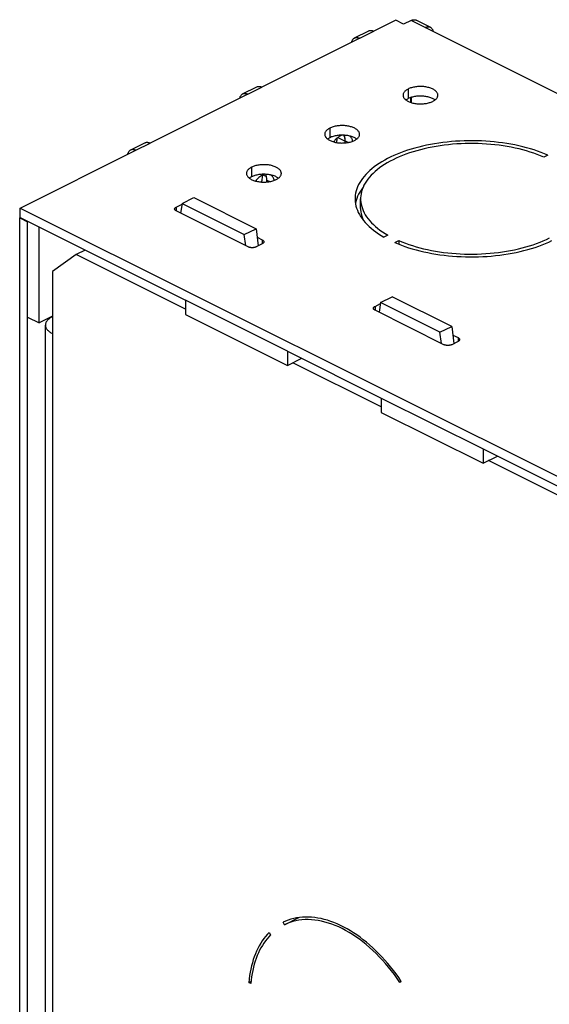
# Model space of a CAD drawing. Units: millimetres. Extents: x -46 to 46, y -84 to 84.
# Drawn here: x -46 to 2, y -5 to 84 of the extents above; entities that cross this region are included whole.
import ezdxf

# ---------------------------------------------------------------- set-up
doc = ezdxf.new("R2010")
doc.units = ezdxf.units.MM
doc.header["$LTSCALE"] = 16.335
doc.layers.get('0').update_dxf_attribs({"linetype": 'CONTINUOUS'})
doc.layers.add('ASSI', color=7, linetype='CONTINUOUS')

msp = doc.modelspace()

# ---------------------------------------------------------------- linework, layer by layer
at = {"color": 7, "linetype": 'CONTINUOUS'}
for p, q in [((-11.909, 84.141), (-13.889, 83.151)), ((-11.202, 83.787), (-11.909, 84.141)), ((-10.531, 84.123), (-11.202, 83.787)), ((-8.788, 83.516), (-10.061, 84.153)), ((-15.632, 82.544), (-14.359, 83.181)), ((7.501, 75.107), (-9.258, 83.487)), ((-15.162, 82.514), (-24.001, 78.095)), ((-25.274, 77.459), (-34.113, 73.039)), ((-25.743, 77.488), (-24.471, 78.125)), ((-10.566, 77.156), (-10.566, 76.719)), ((-10.495, 76.696), (-10.495, 77.178)), ((-35.855, 72.433), (-34.582, 73.069)), ((-45.851, 67.17), (-35.385, 72.403)), ((-31.212, 67.576), (-30.151, 68.106)), ((-30.151, 68.106), (-24.535, 65.298)), ((-45.851, 66.304), (-45.851, 67.17)), ((-45.851, 67.17), (10.93, 38.78)), ((-31.744, 67.258), (-31.22, 67.52)), ((-25.238, 63.652), (-31.744, 66.905)), ((-31.212, 67.576), (-31.346, 66.706)), ((-31.212, 67.576), (-25.596, 64.768)), ((-45.886, 66.278), (-45.847, 66.298)), ((-45.886, -54.878), (-45.886, 66.278)), ((-45.886, 66.278), (-45.179, 65.925)), ((-45.851, 66.304), (-30.895, 58.826)), ((-45.179, 57.308), (-45.179, 65.968)), ((-44.118, 56.778), (-44.118, 65.438)), ((-25.596, 64.768), (-24.535, 65.298)), ((-24.535, 65.298), (-24.328, 63.754)), ((-25.461, 63.763), (-25.596, 64.768)), ((-24.431, 64.521), (-23.966, 64.289)), ((-39.986, 63.372), (-40.795, 62.968)), ((-23.966, 63.935), (-24.531, 63.652)), ((-40.795, 62.968), (-42.916, 61.43)), ((-30.895, 58.018), (-40.795, 62.968)), ((-42.916, 61.43), (-42.916, 55.801)), ((-30.895, 58.826), (-30.895, 57.527)), ((-21.703, 54.23), (-30.895, 58.826)), ((-13.285, 58.612), (-12.224, 59.142)), ((-6.857, 56.459), (-12.224, 59.142)), ((-13.783, 58.278), (-13.299, 58.521)), ((-7.561, 54.813), (-13.783, 57.925)), ((-13.285, 58.612), (-13.419, 57.743)), ((-7.918, 55.929), (-13.285, 58.612)), ((-45.179, -46.615), (-45.179, 57.308)), ((-45.179, 57.308), (-44.118, 56.778)), ((-42.916, 57.379), (-44.118, 56.778)), ((-30.895, 57.527), (-21.703, 52.931)), ((-43.56, -45.179), (-43.56, 56.579)), ((-7.918, 55.929), (-6.857, 56.459)), ((-6.857, 56.459), (-6.65, 54.915)), ((-7.783, 54.925), (-7.918, 55.929)), ((-6.753, 55.682), (-6.288, 55.45)), ((-6.288, 55.096), (-6.854, 54.813)), ((-21.703, 54.23), (-21.703, 52.931)), ((-21.703, 54.23), (-13.218, 49.988)), ((-21.703, 52.931), (-20.404, 53.581)), ((-13.218, 49.179), (-21.212, 53.176)), ((-13.218, 49.988), (-13.218, 48.689)), ((-13.218, 49.988), (-4.025, 45.391)), ((-13.218, 48.689), (-4.025, 44.092)), ((-4.025, 45.391), (-4.025, 44.092)), ((-4.025, 45.391), (10.93, 37.914)), ((-4.025, 44.092), (-2.726, 44.742)), ((7.289, 38.926), (-3.535, 44.338)), ((-21.97, 2.369), (-20.676, 3.016)), ((-20.341, 3.052), (-20.607, 3.026)), ((-21.97, 2.369), (-22.095, 2.586)), ((-23.345, 1.68), (-23.22, 1.463)), ((-25.192, -2.857), (-24.995, -2.758)), ((-25.014, -2.946), (-25.192, -2.857)), ((-11.411, -2.757), (-11.536, -2.848))]:
    msp.add_line(p, q, dxfattribs=at)
at = {"color": 253, "linetype": 'CONTINUOUS'}
for p, q in [((-9.258, 83.487), (-10.531, 84.123)), ((-15.162, 82.514), (-13.889, 83.151)), ((-25.274, 77.459), (-24.001, 78.095)), ((-35.385, 72.403), (-34.113, 73.039)), ((-31.744, 67.258), (-31.744, 66.905)), ((-23.966, 64.289), (-23.966, 63.935)), ((-13.783, 58.278), (-13.783, 57.925)), ((-42.916, 55.801), (-42.916, -45.957)), ((-6.288, 55.45), (-6.288, 55.096))]:
    msp.add_line(p, q, dxfattribs=at)
at = {"color": 7, "linetype": 'CONTINUOUS'}
for points in [[(-10.531, 84.123), (-10.482, 84.145), (-10.433, 84.164), (-10.386, 84.178), (-10.338, 84.188), (-10.292, 84.194), (-10.246, 84.196), (-10.202, 84.193), (-10.159, 84.187), (-10.118, 84.176), (-10.079, 84.161), (-10.061, 84.153)], [(-14.359, 83.181), (-14.341, 83.189), (-14.302, 83.204), (-14.261, 83.214), (-14.218, 83.221), (-14.173, 83.224), (-14.128, 83.222), (-14.081, 83.216), (-14.034, 83.206), (-13.987, 83.191), (-13.938, 83.173), (-13.889, 83.151)], [(-9.258, 83.487), (-9.209, 83.509), (-9.161, 83.527), (-9.113, 83.542), (-9.066, 83.552), (-9.019, 83.558), (-8.974, 83.559), (-8.929, 83.557), (-8.886, 83.55), (-8.845, 83.54), (-8.806, 83.525), (-8.788, 83.516)], [(-8.788, 83.516), (-8.768, 83.506), (-8.733, 83.483), (-8.7, 83.456), (-8.669, 83.425), (-8.64, 83.391), (-8.615, 83.353), (-8.592, 83.312), (-8.572, 83.268), (-8.555, 83.221), (-8.541, 83.171), (-8.53, 83.123)], [(-15.889, 82.151), (-15.879, 82.199), (-15.865, 82.249), (-15.848, 82.296), (-15.828, 82.34), (-15.805, 82.381), (-15.779, 82.419), (-15.751, 82.453), (-15.72, 82.484), (-15.687, 82.51), (-15.652, 82.533), (-15.632, 82.544)], [(-15.632, 82.544), (-15.614, 82.552), (-15.575, 82.567), (-15.533, 82.578), (-15.49, 82.585), (-15.446, 82.587), (-15.401, 82.585), (-15.354, 82.579), (-15.307, 82.569), (-15.259, 82.555), (-15.211, 82.537), (-15.162, 82.514)], [(-26.001, 77.095), (-25.991, 77.143), (-25.977, 77.193), (-25.96, 77.24), (-25.94, 77.284), (-25.917, 77.325), (-25.891, 77.363), (-25.863, 77.397), (-25.832, 77.428), (-25.799, 77.455), (-25.763, 77.478), (-25.743, 77.488)], [(-25.743, 77.488), (-25.726, 77.497), (-25.686, 77.512), (-25.645, 77.522), (-25.602, 77.529), (-25.558, 77.531), (-25.512, 77.53), (-25.466, 77.524), (-25.419, 77.513), (-25.371, 77.499), (-25.323, 77.481), (-25.274, 77.459)], [(-24.471, 78.125), (-24.453, 78.133), (-24.413, 78.148), (-24.372, 78.159), (-24.329, 78.165), (-24.285, 78.168), (-24.24, 78.166), (-24.193, 78.16), (-24.146, 78.15), (-24.098, 78.136), (-24.05, 78.117), (-24.001, 78.095)], [(-34.582, 73.069), (-34.564, 73.077), (-34.525, 73.092), (-34.484, 73.103), (-34.441, 73.109), (-34.397, 73.112), (-34.351, 73.11), (-34.305, 73.104), (-34.257, 73.094), (-34.21, 73.08), (-34.161, 73.062), (-34.113, 73.039)], [(-36.113, 72.039), (-36.103, 72.087), (-36.088, 72.137), (-36.071, 72.184), (-36.051, 72.228), (-36.028, 72.27), (-36.003, 72.307), (-35.974, 72.341), (-35.944, 72.372), (-35.91, 72.399), (-35.875, 72.422), (-35.855, 72.432)], [(-35.855, 72.432), (-35.837, 72.441), (-35.798, 72.456), (-35.757, 72.466), (-35.714, 72.473), (-35.669, 72.476), (-35.624, 72.474), (-35.577, 72.468), (-35.53, 72.458), (-35.483, 72.443), (-35.434, 72.425), (-35.385, 72.403)], [(-31.89, 67.082), (-31.89, 67.091), (-31.887, 67.11), (-31.881, 67.128), (-31.873, 67.146), (-31.862, 67.164), (-31.848, 67.182), (-31.832, 67.199), (-31.814, 67.215), (-31.793, 67.23), (-31.769, 67.245), (-31.744, 67.258)], [(-31.744, 66.905), (-31.769, 66.919), (-31.793, 66.933), (-31.814, 66.949), (-31.832, 66.965), (-31.848, 66.982), (-31.862, 66.999), (-31.873, 67.017), (-31.881, 67.035), (-31.887, 67.054), (-31.89, 67.072), (-31.89, 67.082)], [(-23.966, 64.289), (-23.94, 64.275), (-23.917, 64.26), (-23.896, 64.245), (-23.877, 64.229), (-23.861, 64.212), (-23.847, 64.194), (-23.836, 64.177), (-23.828, 64.158), (-23.822, 64.14), (-23.82, 64.121), (-23.819, 64.112)], [(-23.819, 64.112), (-23.82, 64.102), (-23.822, 64.084), (-23.828, 64.065), (-23.836, 64.047), (-23.847, 64.029), (-23.861, 64.012), (-23.877, 63.995), (-23.896, 63.979), (-23.917, 63.964), (-23.94, 63.949), (-23.966, 63.935)], [(-24.531, 63.652), (-24.559, 63.639), (-24.588, 63.628), (-24.619, 63.617), (-24.651, 63.608), (-24.685, 63.6), (-24.72, 63.593), (-24.755, 63.588), (-24.792, 63.583), (-24.829, 63.581), (-24.866, 63.579), (-24.904, 63.579), (-24.941, 63.581), (-24.978, 63.583), (-25.014, 63.588), (-25.05, 63.593), (-25.085, 63.6), (-25.119, 63.608), (-25.151, 63.617), (-25.182, 63.628), (-25.211, 63.639), (-25.238, 63.652)], [(-13.93, 58.101), (-13.929, 58.111), (-13.927, 58.129), (-13.921, 58.148), (-13.913, 58.166), (-13.902, 58.184), (-13.888, 58.201), (-13.872, 58.218), (-13.853, 58.234), (-13.832, 58.25), (-13.809, 58.264), (-13.783, 58.278)], [(-13.783, 57.925), (-13.809, 57.939), (-13.832, 57.953), (-13.853, 57.968), (-13.872, 57.985), (-13.888, 58.002), (-13.902, 58.019), (-13.913, 58.037), (-13.921, 58.055), (-13.927, 58.073), (-13.929, 58.092), (-13.93, 58.101)], [(-42.916, 57.357), (-42.996, 57.315), (-43.07, 57.271), (-43.14, 57.226), (-43.205, 57.178), (-43.266, 57.129), (-43.321, 57.078), (-43.37, 57.026), (-43.414, 56.973), (-43.453, 56.919), (-43.485, 56.864), (-43.512, 56.808), (-43.533, 56.751), (-43.548, 56.694), (-43.557, 56.636), (-43.56, 56.579)], [(-43.56, 56.579), (-43.557, 56.521), (-43.548, 56.464), (-43.533, 56.407), (-43.512, 56.35), (-43.485, 56.294), (-43.453, 56.239), (-43.414, 56.185), (-43.37, 56.132), (-43.321, 56.08), (-43.266, 56.029), (-43.205, 55.98), (-43.14, 55.932), (-43.07, 55.887), (-42.996, 55.843), (-42.916, 55.801)], [(-6.288, 55.45), (-6.262, 55.436), (-6.239, 55.421), (-6.218, 55.406), (-6.199, 55.39), (-6.183, 55.373), (-6.17, 55.356), (-6.159, 55.338), (-6.15, 55.319), (-6.145, 55.301), (-6.142, 55.282), (-6.142, 55.273)], [(-6.142, 55.273), (-6.142, 55.264), (-6.145, 55.245), (-6.15, 55.227), (-6.159, 55.208), (-6.17, 55.19), (-6.183, 55.173), (-6.199, 55.156), (-6.218, 55.14), (-6.239, 55.125), (-6.262, 55.11), (-6.288, 55.096)], [(-6.854, 54.813), (-6.881, 54.801), (-6.91, 54.789), (-6.941, 54.779), (-6.973, 54.769), (-7.007, 54.761), (-7.042, 54.754), (-7.078, 54.749), (-7.114, 54.745), (-7.151, 54.742), (-7.188, 54.74), (-7.226, 54.74), (-7.263, 54.742), (-7.3, 54.745), (-7.337, 54.749), (-7.372, 54.754), (-7.407, 54.761), (-7.441, 54.769), (-7.473, 54.779), (-7.504, 54.789), (-7.533, 54.801), (-7.561, 54.813)], [(-20.607, 3.026), (-20.869, 2.987), (-21.126, 2.933), (-21.377, 2.866), (-21.622, 2.786), (-21.862, 2.693), (-22.095, 2.586)], [(-11.536, -2.848), (-11.785, -2.488), (-12.039, -2.137), (-12.3, -1.795), (-12.567, -1.462), (-12.841, -1.138), (-13.12, -0.824), (-13.404, -0.521), (-13.694, -0.228), (-13.987, 0.053), (-14.284, 0.322), (-14.585, 0.58), (-14.889, 0.825), (-15.196, 1.057), (-15.505, 1.277), (-15.815, 1.482), (-16.127, 1.674), (-16.44, 1.853), (-16.753, 2.016), (-17.066, 2.166), (-17.379, 2.301), (-17.691, 2.42), (-18.002, 2.525), (-18.311, 2.615), (-18.617, 2.689), (-18.921, 2.748), (-19.222, 2.791), (-19.519, 2.819), (-19.813, 2.831), (-20.102, 2.828), (-20.386, 2.809), (-20.665, 2.774), (-20.939, 2.724), (-21.206, 2.658), (-21.467, 2.577), (-21.722, 2.481), (-21.97, 2.369)], [(-11.411, -2.757), (-11.645, -2.416), (-11.884, -2.082), (-12.129, -1.757), (-12.381, -1.439), (-12.637, -1.129), (-12.899, -0.828), (-13.165, -0.536), (-13.436, -0.252), (-13.711, 0.021), (-13.989, 0.284), (-14.271, 0.537), (-14.556, 0.78), (-14.843, 1.011), (-15.133, 1.232), (-15.425, 1.441), (-15.718, 1.638), (-16.013, 1.823), (-16.309, 1.997), (-16.605, 2.157), (-16.901, 2.306), (-17.197, 2.441), (-17.493, 2.563), (-17.788, 2.673), (-18.081, 2.769), (-18.373, 2.852), (-18.663, 2.921), (-18.95, 2.977), (-19.235, 3.019), (-19.517, 3.048), (-19.796, 3.063), (-20.07, 3.065), (-20.341, 3.052)], [(-23.345, 1.68), (-23.513, 1.501), (-23.674, 1.313), (-23.828, 1.116), (-23.974, 0.909), (-24.113, 0.692), (-24.245, 0.466), (-24.368, 0.232), (-24.484, -0.011), (-24.592, -0.263), (-24.692, -0.522), (-24.784, -0.79), (-24.868, -1.065), (-24.943, -1.347), (-25.01, -1.636), (-25.068, -1.932), (-25.118, -2.234), (-25.159, -2.542), (-25.192, -2.857)], [(-23.22, 1.463), (-23.383, 1.289), (-23.538, 1.106), (-23.687, 0.914), (-23.829, 0.712), (-23.964, 0.501), (-24.091, 0.282), (-24.212, 0.054), (-24.324, -0.183), (-24.429, -0.427), (-24.526, -0.679), (-24.616, -0.939), (-24.697, -1.206), (-24.77, -1.48), (-24.836, -1.761), (-24.893, -2.048), (-24.942, -2.341), (-24.982, -2.641), (-25.014, -2.946)]]:
    msp.add_lwpolyline(points, dxfattribs=at)
at = {"layer": 'ASSI', "color": 253, "linetype": 'CONTINUOUS'}
for p, q in [((-10.796, 77.927), (-10.796, 77.061)), ((-17.867, 74.391), (-17.867, 73.525)), ((-17.134, 73.55), (-16.488, 73.227)), ((-16.47, 73.235), (-16.196, 73.098)), ((-24.938, 70.856), (-24.938, 69.99)), ((-23.913, 70.169), (-23.593, 70.009)), ((-23.559, 69.691), (-23.293, 69.558))]:
    msp.add_line(p, q, dxfattribs=at)
at = {"layer": 'ASSI', "color": 7, "linetype": 'CONTINUOUS'}
for p, q in [((-16.496, 73.058), (-16.49, 73.141)), ((-16.488, 73.227), (-16.49, 73.31)), ((-16.49, 73.141), (-16.488, 73.227)), ((-16.47, 73.235), (-16.472, 73.315)), ((-16.472, 73.153), (-16.47, 73.235)), ((1.827, 71.952), (1.473, 71.775)), ((-15.086, 67.135), (-15.086, 68.001)), ((-12.635, 64.722), (-12.989, 64.544)), ((-11.999, 64.049), (-11.645, 64.227)), ((-11.645, 64.227), (-11.645, 63.902))]:
    msp.add_line(p, q, dxfattribs=at)
for points in [[(-10.796, 77.927), (-10.863, 77.891), (-10.924, 77.854), (-10.981, 77.815), (-11.034, 77.774), (-11.081, 77.732), (-11.123, 77.688), (-11.159, 77.643), (-11.19, 77.597), (-11.215, 77.55), (-11.234, 77.503), (-11.248, 77.455), (-11.255, 77.406), (-11.257, 77.37)], [(-8.107, 77.37), (-8.107, 77.382), (-8.112, 77.431), (-8.122, 77.479), (-8.138, 77.527), (-8.161, 77.574), (-8.189, 77.62), (-8.222, 77.666), (-8.262, 77.71), (-8.306, 77.753), (-8.356, 77.795), (-8.411, 77.835), (-8.47, 77.873), (-8.535, 77.91), (-8.603, 77.944), (-8.676, 77.976), (-8.752, 78.006), (-8.833, 78.033), (-8.916, 78.058), (-9.002, 78.08), (-9.091, 78.1), (-9.182, 78.117), (-9.274, 78.131), (-9.369, 78.142), (-9.464, 78.15), (-9.561, 78.155), (-9.658, 78.158), (-9.755, 78.157), (-9.851, 78.153), (-9.948, 78.146), (-10.043, 78.137), (-10.136, 78.124), (-10.228, 78.109), (-10.318, 78.091), (-10.406, 78.07), (-10.491, 78.046), (-10.572, 78.02), (-10.65, 77.991), (-10.725, 77.96), (-10.796, 77.927)], [(-11.257, 77.37), (-11.257, 77.358), (-11.252, 77.309), (-11.242, 77.261), (-11.226, 77.214), (-11.203, 77.166), (-11.175, 77.12), (-11.142, 77.074), (-11.102, 77.03), (-11.058, 76.987), (-11.008, 76.945), (-10.953, 76.905), (-10.894, 76.867), (-10.83, 76.831), (-10.761, 76.796), (-10.688, 76.764), (-10.612, 76.735), (-10.532, 76.707), (-10.448, 76.682), (-10.362, 76.66), (-10.273, 76.64), (-10.183, 76.623), (-10.09, 76.609), (-9.995, 76.598), (-9.9, 76.59), (-9.803, 76.585), (-9.706, 76.583), (-9.609, 76.583), (-9.513, 76.587), (-9.416, 76.594), (-9.321, 76.604), (-9.228, 76.616), (-9.136, 76.632), (-9.046, 76.65), (-8.958, 76.671), (-8.874, 76.694), (-8.792, 76.72), (-8.714, 76.749), (-8.64, 76.78), (-8.568, 76.813)], [(-10.796, 77.061), (-10.863, 77.025), (-10.924, 76.988), (-10.981, 76.949), (-10.997, 76.937)], [(-8.367, 76.937), (-8.411, 76.969), (-8.47, 77.007), (-8.535, 77.043), (-8.603, 77.078), (-8.676, 77.11), (-8.752, 77.14), (-8.833, 77.167), (-8.916, 77.192), (-9.002, 77.214), (-9.091, 77.234), (-9.182, 77.251), (-9.274, 77.265), (-9.369, 77.276), (-9.464, 77.284), (-9.561, 77.289), (-9.658, 77.291), (-9.755, 77.291), (-9.851, 77.287), (-9.948, 77.28), (-10.043, 77.271), (-10.136, 77.258), (-10.228, 77.243), (-10.318, 77.224), (-10.406, 77.204), (-10.491, 77.18), (-10.572, 77.154), (-10.65, 77.125), (-10.725, 77.094), (-10.796, 77.061)], [(-8.568, 76.813), (-8.502, 76.849), (-8.44, 76.886), (-8.383, 76.925), (-8.33, 76.966), (-8.283, 77.008), (-8.241, 77.052), (-8.205, 77.097), (-8.174, 77.143), (-8.149, 77.19), (-8.13, 77.237), (-8.116, 77.285), (-8.109, 77.334), (-8.107, 77.37)], [(-17.867, 74.391), (-17.934, 74.356), (-17.995, 74.319), (-18.052, 74.28), (-18.105, 74.239), (-18.152, 74.196), (-18.194, 74.153), (-18.23, 74.108), (-18.261, 74.062), (-18.286, 74.015), (-18.306, 73.967), (-18.319, 73.919), (-18.326, 73.871), (-18.328, 73.835)], [(-15.178, 73.835), (-15.178, 73.847), (-15.183, 73.895), (-15.193, 73.943), (-15.21, 73.991), (-15.232, 74.038), (-15.26, 74.085), (-15.293, 74.13), (-15.333, 74.175), (-15.377, 74.218), (-15.427, 74.259), (-15.482, 74.299), (-15.541, 74.338), (-15.606, 74.374), (-15.674, 74.408), (-15.747, 74.44), (-15.823, 74.47), (-15.904, 74.498), (-15.987, 74.523), (-16.073, 74.545), (-16.162, 74.564), (-16.253, 74.581), (-16.345, 74.595), (-16.44, 74.606), (-16.536, 74.615), (-16.632, 74.62), (-16.729, 74.622), (-16.826, 74.621), (-16.922, 74.618), (-17.019, 74.611), (-17.114, 74.601), (-17.207, 74.589), (-17.299, 74.573), (-17.389, 74.555), (-17.477, 74.534), (-17.562, 74.51), (-17.643, 74.484), (-17.721, 74.456), (-17.796, 74.425), (-17.867, 74.391)], [(-18.328, 73.835), (-18.328, 73.823), (-18.323, 73.774), (-18.313, 73.726), (-18.297, 73.678), (-18.274, 73.631), (-18.246, 73.584), (-18.213, 73.539), (-18.174, 73.494), (-18.129, 73.451), (-18.079, 73.41), (-18.024, 73.37), (-17.965, 73.331), (-17.901, 73.295), (-17.832, 73.261), (-17.759, 73.229), (-17.683, 73.199), (-17.603, 73.171), (-17.52, 73.147), (-17.433, 73.124), (-17.344, 73.105), (-17.254, 73.088), (-17.161, 73.074), (-17.066, 73.063), (-16.971, 73.055), (-16.874, 73.049), (-16.777, 73.047), (-16.68, 73.048), (-16.584, 73.052), (-16.487, 73.058), (-16.393, 73.068), (-16.299, 73.081), (-16.207, 73.096), (-16.117, 73.114), (-16.03, 73.135), (-15.945, 73.159), (-15.863, 73.185), (-15.785, 73.213), (-15.711, 73.244), (-15.639, 73.278)], [(-17.867, 73.525), (-17.934, 73.49), (-17.995, 73.453), (-18.052, 73.414), (-18.068, 73.402)], [(-15.438, 73.402), (-15.482, 73.433), (-15.541, 73.472), (-15.606, 73.508), (-15.674, 73.542), (-15.747, 73.574), (-15.823, 73.604), (-15.904, 73.632), (-15.987, 73.657), (-16.073, 73.679), (-16.162, 73.698), (-16.253, 73.715), (-16.345, 73.729), (-16.44, 73.74), (-16.536, 73.749), (-16.632, 73.754), (-16.729, 73.756), (-16.826, 73.755), (-16.922, 73.751), (-17.019, 73.745), (-17.114, 73.735), (-17.207, 73.723), (-17.299, 73.707), (-17.389, 73.689), (-17.477, 73.668), (-17.562, 73.644), (-17.643, 73.618), (-17.721, 73.59), (-17.796, 73.559), (-17.867, 73.525)], [(-16.769, 73.756), (-16.829, 73.732), (-16.895, 73.702), (-16.96, 73.667), (-17.026, 73.627), (-17.091, 73.582), (-17.155, 73.534), (-17.219, 73.481), (-17.281, 73.425), (-17.343, 73.364), (-17.402, 73.3), (-17.46, 73.233), (-17.516, 73.163), (-17.527, 73.149)], [(-17.26, 73.089), (-17.247, 73.14), (-17.229, 73.231), (-17.214, 73.32), (-17.204, 73.408), (-17.197, 73.494), (-17.197, 73.499)], [(-16.49, 73.31), (-16.496, 73.39), (-16.507, 73.468), (-16.522, 73.542), (-16.54, 73.614), (-16.563, 73.682), (-16.59, 73.746), (-16.593, 73.752)], [(-16.472, 73.315), (-16.478, 73.393), (-16.487, 73.467), (-16.501, 73.54), (-16.518, 73.609), (-16.538, 73.675), (-16.563, 73.738), (-16.569, 73.75)], [(-16.479, 73.059), (-16.478, 73.07), (-16.472, 73.153)], [(-15.799, 73.208), (-15.811, 73.256), (-15.831, 73.322), (-15.856, 73.384), (-15.884, 73.444), (-15.915, 73.499), (-15.949, 73.55), (-15.987, 73.597), (-16.028, 73.64), (-16.072, 73.678), (-16.072, 73.679)], [(-15.639, 73.278), (-15.573, 73.313), (-15.511, 73.351), (-15.454, 73.39), (-15.401, 73.43), (-15.354, 73.473), (-15.312, 73.517), (-15.276, 73.561), (-15.245, 73.608), (-15.22, 73.654), (-15.201, 73.702), (-15.187, 73.75), (-15.18, 73.798), (-15.178, 73.835)], [(1.827, 71.952), (1.528, 72.078), (1.221, 72.198), (0.906, 72.312), (0.582, 72.421), (0.249, 72.523), (-0.09, 72.619), (-0.436, 72.708), (-0.789, 72.791), (-1.148, 72.868), (-1.512, 72.937), (-1.881, 73), (-2.255, 73.056), (-2.632, 73.106), (-3.013, 73.148), (-3.396, 73.183), (-3.782, 73.21), (-4.17, 73.231), (-4.559, 73.244), (-4.948, 73.25), (-5.339, 73.249), (-5.728, 73.241), (-6.117, 73.226), (-6.504, 73.203), (-6.889, 73.173), (-7.272, 73.136), (-7.652, 73.092), (-8.028, 73.041), (-8.4, 72.983), (-8.768, 72.917), (-9.131, 72.846), (-9.488, 72.767), (-9.839, 72.682), (-10.183, 72.591), (-10.52, 72.493), (-10.85, 72.389), (-11.172, 72.279), (-11.485, 72.163), (-11.79, 72.041), (-12.086, 71.914), (-12.371, 71.782), (-12.647, 71.644), (-12.912, 71.501), (-13.167, 71.353), (-13.41, 71.201), (-13.642, 71.044), (-13.862, 70.883), (-14.07, 70.718), (-14.266, 70.55), (-14.448, 70.377), (-14.619, 70.202), (-14.775, 70.023), (-14.919, 69.842), (-15.049, 69.658), (-15.165, 69.472), (-15.267, 69.284), (-15.356, 69.094), (-15.43, 68.903), (-15.49, 68.71), (-15.535, 68.516), (-15.566, 68.322), (-15.583, 68.127), (-15.586, 68.001)], [(1.473, 71.775), (1.177, 71.899), (0.872, 72.016), (0.56, 72.128), (0.238, 72.233), (-0.092, 72.333), (-0.429, 72.426), (-0.772, 72.512), (-1.123, 72.592), (-1.479, 72.664), (-1.84, 72.73), (-2.207, 72.789), (-2.577, 72.841), (-2.951, 72.886), (-3.329, 72.923), (-3.709, 72.953), (-4.091, 72.976), (-4.475, 72.992), (-4.859, 73), (-5.244, 73), (-5.628, 72.994), (-6.012, 72.979), (-6.394, 72.958), (-6.775, 72.929), (-7.153, 72.893), (-7.527, 72.85), (-7.899, 72.799), (-8.266, 72.741), (-8.628, 72.677), (-8.986, 72.605), (-9.337, 72.527), (-9.682, 72.442), (-10.02, 72.35), (-10.351, 72.252), (-10.674, 72.147), (-10.989, 72.037), (-11.295, 71.92), (-11.592, 71.798), (-11.88, 71.67), (-12.157, 71.536), (-12.424, 71.398), (-12.68, 71.254), (-12.924, 71.106), (-13.157, 70.953), (-13.379, 70.795), (-13.587, 70.634), (-13.784, 70.468), (-13.967, 70.299), (-14.137, 70.126), (-14.294, 69.951), (-14.437, 69.772), (-14.567, 69.591), (-14.682, 69.408), (-14.783, 69.222), (-14.87, 69.034), (-14.942, 68.846), (-15, 68.655), (-15.043, 68.464), (-15.071, 68.272), (-15.085, 68.08), (-15.086, 68.001)], [(-24.938, 70.856), (-25.005, 70.82), (-25.067, 70.783), (-25.124, 70.744), (-25.176, 70.703), (-25.223, 70.661), (-25.265, 70.617), (-25.301, 70.572), (-25.332, 70.526), (-25.357, 70.479), (-25.377, 70.432), (-25.39, 70.384), (-25.397, 70.335), (-25.399, 70.299)], [(-22.249, 70.299), (-22.249, 70.311), (-22.254, 70.36), (-22.264, 70.408), (-22.281, 70.456), (-22.303, 70.503), (-22.331, 70.549), (-22.364, 70.595), (-22.404, 70.639), (-22.448, 70.682), (-22.498, 70.724), (-22.553, 70.764), (-22.612, 70.802), (-22.677, 70.838), (-22.745, 70.873), (-22.818, 70.905), (-22.894, 70.935), (-22.975, 70.962), (-23.058, 70.987), (-23.144, 71.009), (-23.233, 71.029), (-23.324, 71.046), (-23.416, 71.06), (-23.511, 71.071), (-23.607, 71.079), (-23.703, 71.084), (-23.8, 71.086), (-23.897, 71.086), (-23.993, 71.082), (-24.09, 71.075), (-24.185, 71.066), (-24.278, 71.053), (-24.371, 71.038), (-24.46, 71.019), (-24.548, 70.999), (-24.633, 70.975), (-24.714, 70.949), (-24.792, 70.92), (-24.867, 70.889), (-24.938, 70.856)], [(-25.399, 70.299), (-25.399, 70.287), (-25.394, 70.238), (-25.384, 70.19), (-25.368, 70.143), (-25.345, 70.095), (-25.318, 70.049), (-25.284, 70.003), (-25.245, 69.959), (-25.2, 69.916), (-25.15, 69.874), (-25.095, 69.834), (-25.036, 69.796), (-24.972, 69.76), (-24.903, 69.725), (-24.83, 69.693), (-24.754, 69.663), (-24.674, 69.636), (-24.591, 69.611), (-24.505, 69.589), (-24.416, 69.569), (-24.325, 69.552), (-24.232, 69.538), (-24.137, 69.527), (-24.042, 69.519), (-23.945, 69.514), (-23.848, 69.512), (-23.751, 69.512), (-23.655, 69.516), (-23.559, 69.523), (-23.464, 69.532), (-23.37, 69.545), (-23.278, 69.56), (-23.188, 69.579), (-23.101, 69.6), (-23.016, 69.623), (-22.934, 69.649), (-22.856, 69.678), (-22.782, 69.709), (-22.71, 69.742)], [(-24.938, 69.99), (-25.005, 69.954), (-25.067, 69.917), (-25.124, 69.878), (-25.139, 69.866)], [(-22.509, 69.866), (-22.553, 69.898), (-22.612, 69.936), (-22.677, 69.972), (-22.745, 70.007), (-22.818, 70.039), (-22.894, 70.069), (-22.975, 70.096), (-23.058, 70.121), (-23.144, 70.143), (-23.233, 70.163), (-23.324, 70.18), (-23.416, 70.194), (-23.511, 70.205), (-23.607, 70.213), (-23.703, 70.218), (-23.8, 70.22), (-23.897, 70.22), (-23.993, 70.216), (-24.09, 70.209), (-24.185, 70.2), (-24.278, 70.187), (-24.371, 70.172), (-24.46, 70.153), (-24.548, 70.132), (-24.633, 70.109), (-24.714, 70.083), (-24.792, 70.054), (-24.867, 70.023), (-24.938, 69.99)], [(-23.773, 70.22), (-23.795, 70.214), (-23.863, 70.19), (-23.931, 70.161), (-24, 70.127), (-24.068, 70.087), (-24.136, 70.043), (-24.204, 69.994), (-24.27, 69.94), (-24.336, 69.882), (-24.4, 69.82), (-24.462, 69.753), (-24.522, 69.683), (-24.581, 69.61), (-24.582, 69.609)], [(-23.967, 70.143), (-23.968, 70.092), (-23.975, 69.988), (-23.987, 69.883), (-24.004, 69.776), (-24.025, 69.668), (-24.051, 69.56), (-24.062, 69.521)], [(-23.559, 69.691), (-23.561, 69.774), (-23.568, 69.855), (-23.578, 69.932), (-23.593, 70.007), (-23.611, 70.078), (-23.634, 70.146), (-23.661, 70.21), (-23.664, 70.216)], [(-23.567, 69.522), (-23.561, 69.605), (-23.559, 69.691)], [(-22.889, 69.666), (-22.904, 69.725), (-22.927, 69.793), (-22.954, 69.856), (-22.984, 69.917), (-23.019, 69.972), (-23.057, 70.023), (-23.098, 70.07), (-23.143, 70.111), (-23.19, 70.147), (-23.206, 70.157)], [(-22.71, 69.742), (-22.644, 69.778), (-22.582, 69.815), (-22.525, 69.854), (-22.473, 69.895), (-22.425, 69.937), (-22.383, 69.981), (-22.347, 70.026), (-22.316, 70.072), (-22.291, 70.119), (-22.272, 70.166), (-22.258, 70.214), (-22.251, 70.263), (-22.249, 70.299)], [(-14.866, 69.043), (-14.919, 68.976), (-15.049, 68.792), (-15.165, 68.606), (-15.267, 68.418), (-15.356, 68.228), (-15.43, 68.037), (-15.49, 67.844), (-15.535, 67.65), (-15.549, 67.565)], [(-15.586, 68.001), (-15.585, 67.932), (-15.573, 67.738), (-15.546, 67.543), (-15.505, 67.349), (-15.449, 67.156), (-15.379, 66.964), (-15.295, 66.774), (-15.197, 66.585), (-15.085, 66.399), (-14.959, 66.214), (-14.819, 66.032), (-14.667, 65.853), (-14.5, 65.676), (-14.321, 65.503), (-14.129, 65.333), (-13.925, 65.167), (-13.709, 65.005), (-13.481, 64.847), (-13.241, 64.694), (-12.989, 64.544)], [(-15.086, 68.001), (-15.083, 67.888), (-15.067, 67.695), (-15.036, 67.503), (-14.991, 67.312), (-14.93, 67.123), (-14.855, 66.934), (-14.766, 66.747), (-14.662, 66.561), (-14.544, 66.378), (-14.413, 66.197), (-14.267, 66.019), (-14.108, 65.844), (-13.935, 65.672), (-13.749, 65.504), (-13.551, 65.339), (-13.34, 65.178), (-13.117, 65.022), (-12.882, 64.87), (-12.635, 64.722)], [(-15.086, 67.135), (-15.083, 67.021), (-15.067, 66.829), (-15.036, 66.637), (-14.991, 66.446), (-14.93, 66.257), (-14.865, 66.091)], [(-11.999, 64.049), (-11.7, 63.924), (-11.393, 63.804), (-11.077, 63.69), (-10.753, 63.581), (-10.421, 63.479), (-10.082, 63.383), (-9.735, 63.294), (-9.382, 63.211), (-9.024, 63.134), (-8.66, 63.064), (-8.29, 63.001), (-7.917, 62.945), (-7.54, 62.896), (-7.159, 62.854), (-6.775, 62.819), (-6.39, 62.792), (-6.002, 62.771), (-5.613, 62.758), (-5.223, 62.751), (-4.833, 62.752), (-4.444, 62.761), (-4.055, 62.776), (-3.667, 62.799), (-3.282, 62.829), (-2.9, 62.866), (-2.519, 62.91), (-2.143, 62.961), (-1.771, 63.019), (-1.403, 63.084), (-1.041, 63.156), (-0.684, 63.235), (-0.333, 63.32), (0.011, 63.411), (0.348, 63.509), (0.679, 63.613), (1, 63.723), (1.314, 63.839), (1.619, 63.961), (1.914, 64.088), (2.199, 64.22)], [(-11.645, 64.227), (-11.349, 64.103), (-11.044, 63.985), (-10.731, 63.874), (-10.41, 63.769), (-10.08, 63.669), (-9.743, 63.576), (-9.399, 63.49), (-9.049, 63.41), (-8.693, 63.338), (-8.332, 63.272), (-7.965, 63.213), (-7.595, 63.161), (-7.22, 63.116), (-6.843, 63.079), (-6.463, 63.049), (-6.081, 63.026), (-5.697, 63.01), (-5.313, 63.002), (-4.928, 63.002), (-4.543, 63.008), (-4.16, 63.022), (-3.777, 63.044), (-3.397, 63.073), (-3.019, 63.109), (-2.644, 63.152), (-2.273, 63.203), (-1.906, 63.261), (-1.544, 63.325), (-1.186, 63.397), (-0.835, 63.475), (-0.49, 63.56), (-0.151, 63.652), (0.179, 63.75), (0.502, 63.855), (0.818, 63.965), (1.124, 64.082), (1.42, 64.204), (1.708, 64.332), (1.985, 64.465)]]:
    msp.add_lwpolyline(points, dxfattribs=at)

doc.saveas('drawing.dxf')
